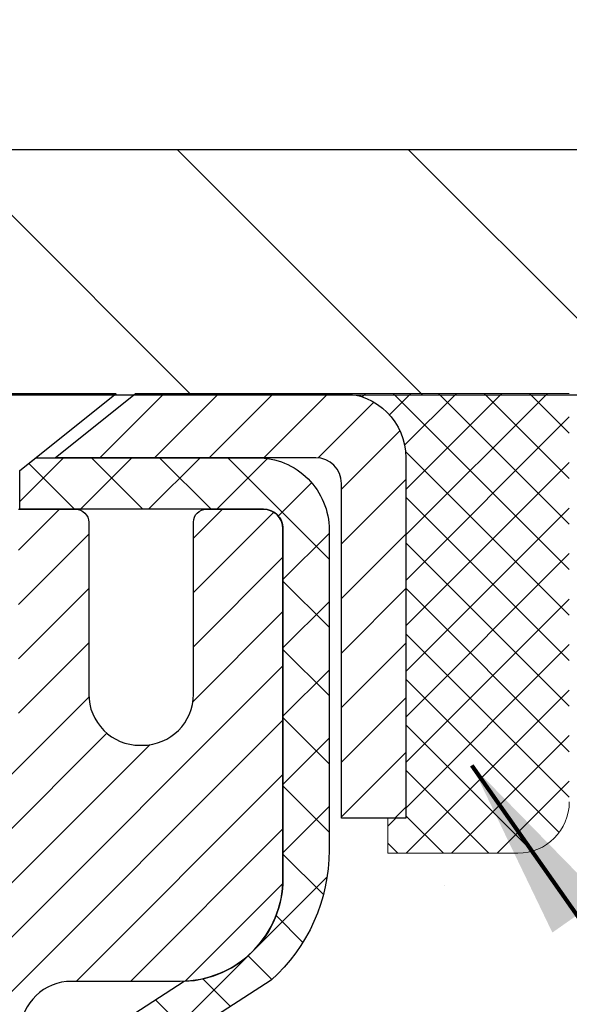
# Model space of a CAD drawing. Extents: x -308 to 3254, y -284 to 1977.
# Drawn here: x 20 to 21, y 19 to 21 of the extents above; entities that cross this region are included whole.
import ezdxf

# ---------------------------------------------------------------- set-up
doc = ezdxf.new("R2010")
doc.units = 0
doc.header["$LTSCALE"] = 5
doc.header["$MEASUREMENT"] = 0
doc.layers.get('0').update_dxf_attribs({"color": 200, "linetype": 'CONTINUOUS'})
doc.layers.get('DEFPOINTS').update_dxf_attribs({"linetype": 'CONTINUOUS'})
for name, color, linetype, lineweight in [('CAPPING STRIP - H', 251, 'CONTINUOUS', 15), ('CAPPING STRIP - L', 7, 'CONTINUOUS', 25), ('CONCRETE - H', 130, 'CONTINUOUS', 9), ('CONCRETE - L', 132, 'CONTINUOUS', 13), ('COVER PLATE - H', 251, 'CONTINUOUS', 13), ('COVER PLATE - L', 7, 'CONTINUOUS', 25), ('DIMS', 50, 'CONTINUOUS', 25), ('MIG RETAINER - H', 251, 'CONTINUOUS', 20), ('MIG RETAINER - L', 7, 'CONTINUOUS', 30), ('PVC SIDESHEET - H', 170, 'CONTINUOUS', 20), ('PVC SIDESHEET - L', 150, 'CONTINUOUS', 25), ('SCREW - L', 1, 'CONTINUOUS', 25), ('SEALANT - H', 50, 'CONTINUOUS', 15), ('SEALANT - L', 52, 'CONTINUOUS', 20), ('TEXT - 4', 241, 'CONTINUOUS', 25)]:
    doc.layers.add(name, color=color, linetype=linetype, lineweight=lineweight)
doc.styles.add('ROMANS', font='romans', dxfattribs={"width": 0.9})
doc.dimstyles.get("Standard").update_dxf_attribs({"dimtxt": 0.18, "dimasz": 0.18, "dimexe": 0.18, "dimexo": 0.0625, "dimgap": 0.09, "dimtad": 0, "dimtih": 1, "dimtoh": 1, "dimdec": 4, "dimzin": 0, "dimdsep": 46, "dimtxsty": 'Standard', "dimcen": 0.09, "dimadec": 0, "dimazin": 0, "dimtfac": 1, "dimtdec": 4, "dimtofl": 0, "dimtmove": 0, "dimatfit": 3, "dimfxl": 1, "dimtolj": 1, "dimtzin": 0, "dimarcsym": 0})

# ---------------------------------------------------------------- blocks, each defined once
blk = doc.blocks.new('*X4')
at = {"color": 0}
for p, q in [((1237.986130794628, 929.2961535421395), (1237.97385116075, 929.3084331760182)), ((1238.536813030436, 929.1775962613214), (1238.667649945133, 929.3084331760183)), ((1239.602059879881, 928.4750761578006), (1240.435416898099, 929.3084331760183)), ((1246.588648714498, 922.4614025752369), (1239.741618113716, 929.3084331760182)), ((1240.190661302946, 927.2959106278986), (1242.203183851066, 929.3084331760184)), ((1240.238648714498, 923.8083641335176), (1245.738717756998, 929.3084331760184)), ((1240.238648714498, 925.5761310864839), (1243.970950804032, 929.3084331760184)), ((1246.588648714498, 924.2291695282032), (1241.509385066682, 929.3084331760182)), ((1246.588648714498, 925.9969364811695), (1243.277152019649, 929.3084331760182)), ((1246.588648714498, 927.7647034341359), (1245.044918972615, 929.3084331760182)), ((1240.238648714498, 922.0405971805513), (1246.588648714498, 928.3905971805514)), ((1246.588648714498, 920.6936356222706), (1240.226369080619, 927.0559152561492)), ((1240.238648714498, 920.2728302275848), (1246.588648714498, 926.622830227585)), ((1246.588648714497, 918.9258686693039), (1240.238648714498, 925.2758686693037)), ((1240.238648714498, 918.5050632746186), (1246.588648714498, 924.8550632746186)), ((1246.588648714497, 917.1581017163379), (1240.238648714498, 923.5081017163377)), ((1240.238648714498, 916.7372963216523), (1246.588648714498, 923.0872963216523)), ((1246.588648714497, 915.3903347633716), (1240.238648714498, 921.7403347633713)), ((1240.238648714498, 914.9695293686858), (1246.588648714498, 921.3195293686858)), ((1246.588648714497, 913.6225678104047), (1240.238648714498, 919.9725678104049)), ((1240.238648714498, 913.2017624157195), (1246.588648714498, 919.5517624157194)), ((1246.193007264837, 912.2504423070994), (1240.238648714498, 918.2048008574385)), ((1240.249262063965, 911.4446088122202), (1246.588648714498, 917.783995462753)), ((1245.15052543455, 911.5251571844204), (1240.238648714498, 916.4370339044722)), ((1242.017029016931, 911.4446088122202), (1246.588648714498, 916.0162285097866)), ((1243.463306853783, 911.4446088122203), (1240.238648714498, 914.6692669515057)), ((1243.784795969898, 911.4446088122203), (1246.588648714498, 914.2484615568203)), ((1239.538648714498, 912.5017624157197), (1239.845319474796, 912.8084331760185)), ((1241.695539900817, 911.4446088122203), (1240.238648714498, 912.9014999985397)), ((1239.92777294785, 911.4446088122202), (1239.538648714498, 911.833733045573))]:
    blk.add_line(p, q, dxfattribs=at)
blk = doc.blocks.new('*D9')
at = {"layer": 'DEFPOINTS', "color": 0, "transparency": 16777216}
for p in [(19.31067507986143, 19.73720851509799), (26.81067507986006, 19.43709900402015), (26.81067507986006, 18.42050686269793)]:
    blk.add_point(p, dxfattribs=at)
at = {"layer": 'DIMS', "color": 0, "lineweight": -2, "transparency": 16777216}
for p, q in [((19.31067507986143, 19.45720851509799), (19.31067507986143, 18.14050686269793)), ((26.81067507986006, 19.15709900402015), (26.81067507986006, 18.14050686269793)), ((19.59067507986143, 18.42050686269793), (22.19903687153209, 18.42050686269793)), ((26.53067507986006, 18.42050686269793), (24.95237020486542, 18.42050686269793))]:
    blk.add_line(p, q, dxfattribs=at)
at = {"layer": 'DIMS', "color": 0, "transparency": 16777216}
for points in [[(19.59067507986143, 18.4671735293646), (19.59067507986143, 18.37384019603127), (19.31067507986143, 18.42050686269793)], [(26.53067507986006, 18.4671735293646), (26.53067507986006, 18.37384019603127), (26.81067507986006, 18.42050686269793)]]:
    blk.add_solid(points, dxfattribs=at)
at = {"layer": 'DIMS', "color": 0, "transparency": 16777216, "insert": (23.57570353819875, 18.42050686269793), "char_height": 0.28, "attachment_point": 5}
blk.add_mtext('\\A1;7 1/2 IN\\P [190.5mm]', dxfattribs=at)
blk = doc.blocks.new('*D17')
at = {"layer": 'DEFPOINTS', "color": 0, "transparency": 16777216}
for p in [(23.8110101161908, 23.33246144053351), (13.31101011619046, 22.93510618083926), (23.8110101161908, 19.99760618083903)]:
    blk.add_point(p, dxfattribs=at)
at = {"layer": 'DIMS', "color": 0, "lineweight": -2, "transparency": 16777216}
for p, q in [((13.31101011619046, 23.21510618083926), (13.31101011619046, 23.61246144053351)), ((23.8110101161908, 20.27760618083903), (23.8110101161908, 23.61246144053351)), ((13.59101011619046, 23.33246144053351), (15.0372038154893, 23.33246144053351)), ((23.5310101161908, 23.33246144053351), (17.93053714882263, 23.33246144053351))]:
    blk.add_line(p, q, dxfattribs=at)
at = {"layer": 'DIMS', "color": 0, "transparency": 16777216}
for points in [[(13.59101011619046, 23.37912810720017), (13.59101011619046, 23.28579477386684), (13.31101011619046, 23.33246144053351)], [(23.5310101161908, 23.37912810720017), (23.5310101161908, 23.28579477386684), (23.8110101161908, 23.33246144053351)]]:
    blk.add_solid(points, dxfattribs=at)
at = {"layer": 'DIMS', "color": 0, "transparency": 16777216, "insert": (16.48387048215596, 23.33246144053351), "char_height": 0.28, "attachment_point": 5}
blk.add_mtext('\\A1;10 1/2 IN\\P [266.7mm]', dxfattribs=at)

msp = doc.modelspace()

# ---------------------------------------------------------------- hatches: boundary and pattern name
at = {"layer": 'CAPPING STRIP - H'}
h = msp.add_hatch(dxfattribs=at)
h.set_pattern_fill('ANSI31', color=256, scale=0.47244, angle=90, style=0)
h.set_pattern_definition([(45.00000000000001, (-976.9396773946446, 436.9727428158922), (0.04175819096297156, -0.04175819096297156), [])])
edge = h.paths.add_edge_path()
edge.add_line((19.12216204882282, 19.80088928211168), (19.10455528478201, 19.89772648433731))
edge.add_line((19.10455528478212, 19.89772648433731), (19.30886532460318, 19.93487376430548))
edge.add_arc((19.33351479426335, 19.79930168119412), 0.1377947244043846, 90.00000000099271, 100.30484647022479, ccw=False)
edge.add_line((19.33351479426085, 19.93709640559857), (19.56836213517238, 19.93709640559857))
edge.add_line((19.56836213517238, 19.93709640559857), (19.69139313911012, 19.83867160244833))
edge.add_line((19.69139313911012, 19.83867160244833), (19.33351479426085, 19.83867160244833))
edge.add_arc((19.33351479426381, 19.79930168118105), 0.03936992126728001, 90.00000000430171, 100.3048464714298)
edge.add_line((19.32647208864421, 19.8380365620786), (19.12216204882282, 19.80088928211168))
edge = h.paths.add_edge_path()
edge.add_arc((20.35576056037246, 19.79930168118821), 0.03936992126011774, 359.9999999998346, 449.9999999998345)
edge.add_line((20.35576056037246, 19.83867160244833), (19.95714010761469, 19.83867160244833))
edge.add_line((19.95714010761469, 19.83867160244833), (20.08017111155243, 19.93709640559857))
edge.add_line((20.08017111155243, 19.93709640559857), (20.39513048163201, 19.93709640559857))
edge.add_arc((20.39513048163201, 19.83867160244844), 0.09842480315012381, -6.622258297284134e-11, 89.99999999993378, ccw=False)
edge.add_line((20.49355528478202, 19.83867160244833), (20.49355528478202, 19.28749270480793))
edge.add_line((20.49355528478202, 19.28749270480793), (20.39513048163201, 19.28749270480793))
edge.add_line((20.39513048163201, 19.28749270480793), (20.39513048163246, 19.79930168118821))
at = {"layer": 'CONCRETE - H'}
h = msp.add_hatch(dxfattribs=at)
h.set_pattern_fill('AR-CONC', color=256, scale=0.19)
h.set_pattern_definition([(49.99999999999999, (0, 0), (1.362794346941432, -0.1192290564669307), [0.1425, -1.5675]), (355, (0, 0), (-0.2636275338647, 1.429165054030022), [0.114, -1.254]), (100.45144446, (0.1135661939, -0.0099357536), (1.099166808781513, 1.309935982840396), [0.1211063648, -1.3321700128]), (46.18420000000002, (0, 0.38), (2.027758528275987, -0.3144866335068454), [0.21375, -2.351249999999999]), (96.63563549, (0.1689798155, 0.3537927167), (1.775857696781034, 1.850825341471646), [0.1816596498, -1.998256144]), (351.1841639899999, (0, 0.38), (1.775857695604069, 1.850825340512981), [0.171, -1.8810000019]), (21, (0.19, 0.285), (1.134123399025077, -0.7649758922641438), [0.1425, -1.5675]), (326.0000000000001, (0.19, 0.285), (0.4622991306510053, 1.377785085589021), [0.114, -1.254]), (71.45144474, (0.2845102826, 0.2212520094), (1.596422515786945, 0.6128091903320723), [0.121106361, -1.3321700128]), (37.50000000000001, (0, 0), (0.02310372510285227, 0.6324983222794919), [0, -1.2388, 0, -1.273, 0, -1.25875]), (7.499999999999999, (0, 0), (0.4998321211400824, 0.7493822525764845), [0, -0.7258, 0, -1.2103, 0, -0.47975]), (327.5, (-0.4237, 0), (1.014262628727577, -0.04285425629532154), [0, -0.475, 0, -1.482, 0, -1.9665]), (317.5, (-0.6137, 0), (1.108053721750534, 0.1901994664314037), [0, -0.6175, 0, -0.9842, 0, -1.3965])])
edge = h.paths.add_edge_path()
edge.add_spline(control_points=[(29.89903929696169, 19.93716468908949), (31.20102387448819, 18.42997066561934), (29.49551018495492, 15.63695802126452), (28.6901935691042, 12.61698033096426), (27.66946248208141, 10.56354165669558), (26.9496690138518, 9.907214175748065), (26.42188917550314, 9.832692102355821)], knot_values=[0, 0, 0, 0, 4.623002030611907, 8.011657931878545, 9.924714992537432, 11.16194146328649, 11.16194146328649, 11.16194146328649, 11.16194146328649], degree=3, periodic=0)
edge.add_line((26.42188917550413, 9.83269210235298), (25.92888983207339, 9.832758779277555))
edge.add_line((25.92888983207339, 9.832758779277555), (25.92888983206385, 9.958742787790442))
edge.add_line((25.92888983206385, 9.958742787790442), (25.92888983206385, 10.02960878779047))
edge.add_line((25.92888983206385, 10.02960878779047), (25.25920613206407, 10.02960878779035))
edge.add_arc((25.25920613206455, 10.06897878779122), 0.0393700000008721, 240.0000000000473, 269.99999999929685, ccw=False)
edge.add_line((25.23952113206414, 10.03488336764346), (25.10376022444638, 10.11326496420199))
edge.add_arc((25.04864222444662, 10.01779778779106), 0.1102359999993085, 59.99999999993947, 90.00000000016801)
edge.add_line((25.0486422244463, 10.12803378779037), (24.14068428341778, 10.12803378779049))
edge.add_arc((24.14068428341711, 10.16740378778988), 0.03936999999939239, 240.00000000013, 270.00000000098237, ccw=False)
edge.add_line((24.12099928341749, 10.13330836764337), (23.44091209725883, 10.52595637046099))
edge.add_arc((23.38091215653142, 10.42203328778609), 0.1199999999997825, 60.00003267862323, 90.0000000001866)
edge.add_line((23.38091215653102, 10.54203328778587), (23.16947077397143, 10.5420332877861))
edge.add_arc((23.1694707739711, 10.58140328778584), 0.03936999999974056, 225.0000000001664, 270.00000000047567, ccw=False)
edge.add_line((23.14163197999605, 10.55356449381063), (23.02516545586374, 10.67003101794327))
edge.add_arc((22.77546348155674, 10.42032904363632), 0.3531319186162629, 44.9999999999941, 76.09799910894753)
edge.add_arc((22.48617888847338, 9.251559270195996), 1.557170273114642, 76.09799910893534, 103.9020008910647)
edge.add_arc((22.19689429539002, 10.42032904363554), 0.3531319186170307, 103.902000891024, 134.9999999999499)
edge.add_line((21.94719232108272, 10.67003101794327), (21.83072579695036, 10.55356449381085))
edge.add_arc((21.80288700297504, 10.58140328778595), 0.03936999999984744, 269.9999999997518, 315.00000000023397, ccw=False)
edge.add_line((21.80288700297487, 10.5420332877861), (20.09198190049085, 10.5420332877861))
edge.add_arc((20.09198190049084, 10.58140328778607), 0.03936999999997681, 180.0000000000207, 270.0000000000207, ccw=False)
edge.add_line((20.05261190049086, 10.58140328778606), (20.0526119004906, 17.29087701999353))
edge.add_arc((20.09198190049086, 17.29087701999343), 0.03937000000025392, 107.3023772367969, 179.9999999998501, ccw=False)
edge.add_line((20.0802726921207, 17.32846546688026), (20.09754563321403, 17.33499146367532))
edge.add_line((20.09754563321403, 17.33499146367532), (20.11472222938809, 17.34170584374371))
edge.add_line((20.11472222938809, 17.34170584374371), (20.13170613572501, 17.34879699035898))
edge.add_line((20.13170613572501, 17.34879699035898), (20.14840100730416, 17.35645328679513))
edge.add_line((20.14840100730416, 17.35645328679513), (20.1647104992081, 17.36486311632527))
edge.add_line((20.1647104992081, 17.36486311632527), (20.18054941353293, 17.37417868804616))
edge.add_line((20.18054941353293, 17.37417868804616), (20.19588994284285, 17.38436596812582))
edge.add_line((20.19588994284285, 17.38436596812582), (20.21072269700889, 17.39533115508604))
edge.add_line((20.21072269700889, 17.39533115508604), (20.22503829442994, 17.40698041977132))
edge.add_line((20.22503829442994, 17.40698041977132), (20.23882735002471, 17.41921998425207))
edge.add_line((20.23882735002471, 17.41921998425207), (20.25207862920851, 17.43198328584933))
edge.add_line((20.25207862920851, 17.43198328584933), (20.26477601076121, 17.44527566873509))
edge.add_line((20.26477601076121, 17.44527566873509), (20.27690613835475, 17.4591037448192))
edge.add_line((20.27690613835475, 17.4591037448192), (20.28846892894452, 17.4734351140041))
edge.add_line((20.28846892894452, 17.4734351140041), (20.2994673900258, 17.48822829266939))
edge.add_line((20.2994673900258, 17.48822829266939), (20.30990452909518, 17.5034417971942))
edge.add_line((20.30990452909518, 17.5034417971942), (20.31978335364838, 17.51903414395767))
edge.add_line((20.31978335364838, 17.51903414395767), (20.3291068711811, 17.53496384933894))
edge.add_line((20.3291068711811, 17.53496384933894), (20.3378781528223, 17.55118947159301))
edge.add_line((20.3378781528223, 17.55118947159301), (20.34610539737795, 17.56767294335233))
edge.add_line((20.34610539737795, 17.56767294335233), (20.35380561308656, 17.58438199449003))
edge.add_line((20.35380561308656, 17.58438199449003), (20.36099667647076, 17.60128492627129))
edge.add_line((20.36099667647076, 17.60128492627129), (20.36769694069207, 17.61835152546379))
edge.add_line((20.36769694069207, 17.61835152546379), (20.37392931645272, 17.63556578300106))
edge.add_line((20.37392931645272, 17.63556578300106), (20.37971924655866, 17.65291958143709))
edge.add_line((20.37971924655866, 17.65291958143709), (20.38509220095884, 17.6704048879221))
edge.add_line((20.38509220095884, 17.6704048879221), (20.39007364960125, 17.68801366960562))
edge.add_line((20.39007364960125, 17.68801366960562), (20.39468906243528, 17.70573789363809))
edge.add_line((20.39468906243528, 17.70573789363809), (20.39896390940893, 17.72356952716947))
edge.add_line((20.39896390940893, 17.72356952716947), (20.40292366047206, 17.74150053734999))
edge.add_line((20.40292366047206, 17.74150053734999), (20.4065937855722, 17.75952289132962))
edge.add_line((20.4065937855722, 17.75952289132962), (20.4099997546592, 17.77762855625858))
edge.add_line((20.4099997546592, 17.77762855625858), (20.41316703768152, 17.79580949928706))
edge.add_line((20.41316703768152, 17.79580949928706), (20.41612110458718, 17.8140576875646))
edge.add_line((20.41612110458718, 17.8140576875646), (20.41888742532601, 17.83236508824208))
edge.add_line((20.41888742532601, 17.83236508824208), (20.42149146984602, 17.85072366846904))
edge.add_line((20.42149146984602, 17.85072366846904), (20.4235757671473, 17.8662692566447))
edge.add_line((20.4235757671473, 17.8662692566447), (20.42359350721617, 17.86626740271387))
edge.add_line((20.42359350721617, 17.86626740271387), (20.42631461002529, 17.88756223617222))
edge.add_line((20.42631461002529, 17.88756223617222), (20.42858464558239, 17.90602615794862))
edge.add_line((20.42858464558239, 17.90602615794862), (20.43079428471546, 17.92450912787555))
edge.add_line((20.43079428471546, 17.92450912787555), (20.43296215187462, 17.94294489825197))
edge.add_arc((20.3743146864812, 17.9498707792653), 0.05905499999901236, 353.2649378252268, 366.6781923676419)
edge.add_line((20.43296899737388, 17.95673844543282), (20.43079428471546, 17.97523243065891))
edge.add_line((20.43079428471546, 17.97523243065891), (20.42858464558239, 17.99371540058539))
edge.add_line((20.42858464558239, 17.99371540058539), (20.42631461002529, 18.01217932236179))
edge.add_line((20.42631461002529, 18.01217932236179), (20.42395870809614, 18.03061616313855))
edge.add_line((20.42395870809614, 18.03061616313855), (20.42149146984602, 18.04901789006519))
edge.add_line((20.42149146984602, 18.04901789006519), (20.41888742532601, 18.06737647029215))
edge.add_line((20.41888742532601, 18.06737647029215), (20.41612110458718, 18.0856838709694))
edge.add_line((20.41612110458718, 18.0856838709694), (20.41316703768152, 18.10393205924717))
edge.add_line((20.41316703768152, 18.10393205924717), (20.4099997546592, 18.12211300227565))
edge.add_line((20.4099997546592, 18.12211300227565), (20.4065937855722, 18.14021866720438))
edge.add_line((20.4065937855722, 18.14021866720438), (20.40292366047206, 18.15824102118424))
edge.add_line((20.40292366047206, 18.15824102118424), (20.39896390940893, 18.17617203136453))
edge.add_line((20.39896390940893, 18.17617203136453), (20.39468906243528, 18.19400366489614))
edge.add_line((20.39468906243528, 18.19400366489614), (20.39007364960125, 18.21172788892861))
edge.add_line((20.39007364960125, 18.21172788892861), (20.38509220095884, 18.22933667061213))
edge.add_line((20.38509220095884, 18.22933667061213), (20.37971924655866, 18.24682197709691))
edge.add_line((20.37971924655866, 18.24682197709691), (20.37392931645272, 18.26417577553295))
edge.add_line((20.37392931645272, 18.26417577553295), (20.36769694069207, 18.28139003307044))
edge.add_line((20.36769694069207, 18.28139003307044), (20.36099667647076, 18.29845663226271))
edge.add_line((20.36099667647076, 18.29845663226271), (20.35380561308656, 18.3153595640442))
edge.add_line((20.35380561308656, 18.3153595640442), (20.34610539737795, 18.33206861518167))
edge.add_line((20.34610539737795, 18.33206861518167), (20.3378781528223, 18.34855208694123))
edge.add_line((20.3378781528223, 18.34855208694123), (20.3291068711811, 18.36477770919529))
edge.add_line((20.3291068711811, 18.36477770919529), (20.31978335364838, 18.38070741457656))
edge.add_line((20.31978335364838, 18.38070741457656), (20.30990452909518, 18.39629976134003))
edge.add_line((20.30990452909518, 18.39629976134003), (20.2994673900258, 18.41151326586461))
edge.add_line((20.2994673900258, 18.41151326586461), (20.28846892894407, 18.42630644453013))
edge.add_line((20.28846892894407, 18.42630644453013), (20.27690613835475, 18.44063781371503))
edge.add_line((20.27690613835475, 18.44063781371503), (20.26477601076121, 18.45446588979914))
edge.add_line((20.26477601076121, 18.45446588979914), (20.25207862920806, 18.46775827268468))
edge.add_line((20.25207862920806, 18.46775827268468), (20.23882735002471, 18.48052157428194))
edge.add_line((20.23882735002471, 18.48052157428194), (20.22503829442994, 18.49276113876292))
edge.add_line((20.22503829442994, 18.49276113876292), (20.21072269700889, 18.50441040344796))
edge.add_line((20.21072269700889, 18.50441040344796), (20.19588994284285, 18.51537559040818))
edge.add_line((20.19588994284285, 18.51537559040818), (20.18054941353293, 18.52556287048785))
edge.add_line((20.18054941353293, 18.52556287048785), (20.16489726496783, 18.53476859693816))
edge.add_line((20.16489726496783, 18.53476859693816), (20.16490347774206, 18.53477893472061))
edge.add_line((20.16490347774206, 18.53477893472061), (20.1647104992081, 18.53487844220874))
edge.add_line((20.1647104992081, 18.53487844220874), (20.16489726496783, 18.53476859693816))
edge.add_line((20.16489726496783, 18.53476859693816), (20.14840100730416, 18.54328827173865))
edge.add_line((20.14840100730416, 18.54328827173865), (20.13170613572456, 18.5509445681748))
edge.add_line((20.13170613572456, 18.5509445681748), (20.11472222938809, 18.55803571479029))
edge.add_line((20.11472222938809, 18.55803571479029), (20.09754563321403, 18.56475009485868))
edge.add_line((20.09754563321403, 18.56475009485868), (20.0802726921205, 18.5712760916534))
edge.add_arc((20.09198190049068, 18.60886453854025), 0.03937000000027277, 180.0000000003361, 252.6976227631846, ccw=False)
edge.add_line((20.0526119004904, 18.60886453854002), (20.05261190049086, 18.72275397628047))
edge.add_line((20.05261190049086, 18.72275397628047), (20.05261190049086, 18.79809958739904))
edge.add_line((20.05261190049086, 18.79809958739904), (19.98174590049084, 18.79809958739904))
edge.add_line((19.98174590049084, 18.79809958739904), (19.95445100409711, 18.79809958739904))
edge.add_arc((19.99355690049026, 18.80265214351979), 0.03936999999929257, 122.90315213899399, 186.6402612619716, ccw=False)
edge.add_line((19.97217030385499, 18.83570680104796), (20.2873882443109, 19.03965503252104))
edge.add_arc((20.10969840048964, 19.23834738594881), 0.2665564328765899, 311.8061494064909, 360.0000000001435)
edge.add_line((20.37625483336623, 19.23834738594948), (20.37625483336623, 19.28756098829896))
edge.add_line((20.37625483336623, 19.28756098829896), (20.39513279024331, 19.28756098829896))
edge.add_line((20.39513279024331, 19.28756098829896), (20.4659985382751, 19.28756098829896))
edge.add_line((20.4659985382751, 19.28756098829896), (20.4659985382751, 19.23386711570853))
edge.add_line((20.4659985382751, 19.23386711570853), (20.66481743591299, 19.23386711570853))
edge.add_arc((20.66481743591301, 19.31260727318885), 0.07874015748031127, 269.9999999999896, 359.9999999999897)
edge.add_line((20.74355759339332, 19.31260727318883), (20.74355528478199, 19.43709900402015))
edge.add_line((20.74355528478199, 19.43709900402015), (26.81067507986005, 19.43706616148577))
edge.add_line((26.81067507986005, 19.43706616148577), (26.81067507986008, 19.93713184655499))
edge.add_line((26.81067507986008, 19.93713184655499), (29.89903929696169, 19.93716468908971))
h.paths.add_polyline_path([(22.52570353819875, 17.9771735293646), (24.74237020486542, 17.9771735293646), (24.74237020486542, 18.86384019603127), (22.52570353819875, 18.86384019603127)], flags=24)
h.paths.add_polyline_path([(22.49899450621444, 15.79816244671579), (27.54699450621444, 15.79816244671579), (27.54699450621444, 17.15149578004912), (22.49899450621444, 17.15149578004912)], flags=24)
h.paths.add_polyline_path([(23.13853763586888, 11.90385626310291), (29.33853763586888, 11.90385626310291), (29.33853763586888, 13.25718959643624), (23.13853763586888, 13.25718959643624)], flags=24)
at = {"layer": 'COVER PLATE - H'}
h = msp.add_hatch(dxfattribs=at)
h.set_pattern_fill('ANSI31', color=256, scale=2, angle=90)
h.set_pattern_definition([(135, (-88.24615041229356, 0.006299727372564234), (-0.1767766952966369, -0.1767766952966368), [])])
h.paths.add_polyline_path([(22.39318966128826, 20.31010618083869), (17.9985101161908, 20.31010618083869), (17.99851011619083, 19.93510618083975), (23.8110101161908, 19.93510618084107), (23.8110101161908, 20.06010618083903)])
at = {"layer": 'MIG RETAINER - H'}
h = msp.add_hatch(dxfattribs=at)
h.set_pattern_fill('ANSI31', color=256, scale=0.47, style=0)
h.set_pattern_definition([(45, (-929.5921104624117, -418.3244266263357), (-0.04154252339470966, 0.04154252339470967), [])])
h.paths.add_polyline_path([(19.31067507989167, 17.02793160234441), (19.3106750798903, 17.72419850947878), (19.38497141417236, 17.78878332753899), (19.54867507989036, 17.78878332753899), (19.54867507989081, 17.02793160234441)])
edge = h.paths.add_edge_path()
edge.add_arc((20.09067507988868, 19.47693160234664), 0.07800000000003138, 270.000000000501, 360.0000000000418)
edge.add_line((20.16867507988866, 19.47693160234675), (20.16867507988832, 19.73993160234383))
edge.add_arc((20.18867507988864, 19.73993160234406), 0.02000000000020918, 90.00000000195422, 180.0000000006514, ccw=False)
edge.add_line((20.18867507988796, 19.75993160234415), (20.27567507988783, 19.75993160234597))
edge.add_arc((20.2756750798884, 19.729931602346), 0.03000000000002956, 2.1719870346714742e-10, 90.0000000013028, ccw=False)
edge.add_line((20.30567507988837, 19.72993160234611), (20.30567507988906, 19.1949316023391))
edge.add_arc((20.14867507988913, 19.19493160233887), 0.1569999999999254, -90.00000000033191, 6.230038707144558e-11, ccw=False)
edge.add_line((20.14867507988822, 19.03793160233894), (19.98241476493092, 19.03793160233985))
edge.add_arc((19.98241476494161, 18.95919191730829), 0.07873968503150763, 90.00000000777618, 177.4144840053407)
edge.add_arc((19.78887230587532, 18.9679316023439), 0.1149999999996634, 275.2124696742857, 357.41448399777784, ccw=False)
edge.add_arc((19.79750299120076, 18.8733244605904), 0.02000000000000517, 160.3257550186187, 275.2124696744299, ccw=False)
edge.add_arc((19.66745602476942, 18.91982207477869), 0.1181095275611714, 340.3257550185371, 642.6342225154141)
edge.add_arc((19.69766418492975, 18.78505669100772), 0.02000000000015042, -10.621520468789072, 102.63422251443592, ccw=False)
edge.add_arc((19.63967507988957, 18.79593160234546), 0.07899999999997757, 270.0000000008245, 349.3784795304081, ccw=False)
edge.add_line((19.63967507989071, 18.7169316023454), (19.5656750798895, 18.71693160234426))
edge.add_arc((19.56567507988973, 18.69993160234432), 0.01699999999999591, 90.00000000076633, 180)
edge.add_line((19.54867507988968, 18.69993160234432), (19.54867507989024, 18.1013798771497))
edge.add_line((19.54867507989036, 18.1013798771497), (19.38497141417247, 18.1013798771497))
edge.add_line((19.38497141417236, 18.1013798771497), (19.3106750798903, 18.16596469520991))
edge.add_line((19.3106750798903, 18.16596469521002), (19.31067507988837, 19.72993160234338))
edge.add_arc((19.34067507988823, 19.7299316023435), 0.02999999999985903, 90.00000000043423, 180.0000000002171, ccw=False)
edge.add_line((19.340675079888, 19.75993160234336), (19.40567507988817, 19.75993160234393))
edge.add_arc((19.40567507988851, 19.73993160234406), 0.01999999999998181, 0, 90.00000000065143, ccw=False)
edge.add_line((19.42567507988849, 19.73993160234406), (19.42567507988883, 19.47693160234266))
edge.add_arc((19.50367507988869, 19.47693160234266), 0.07799999999997453, 180.0000000000835, 270.0000000004176)
edge.add_line((19.50367507988938, 19.39893160234269), (19.5076750798894, 19.39893160234269))
edge.add_arc((19.50767507988883, 19.47693160234255), 0.07799999999986085, 270.000000000334, 360.0000000001671)
edge.add_line((19.5856750798888, 19.47693160234277), (19.58567507988846, 19.73993160234349))
edge.add_arc((19.60567507988833, 19.73993160234349), 0.01999999999998181, 90.00000000032571, 180, ccw=False)
edge.add_line((19.60567507988833, 19.75993160234347), (19.74712172794466, 19.75993160234438))
edge.add_line((19.74712172794455, 19.75993160234438), (19.74712172794455, 19.42903639612709))
edge.add_line((19.74712172794455, 19.4290363961272), (19.76640729034227, 19.40970578922528))
edge.add_line((19.76640729034227, 19.40970578922528), (19.76640729034227, 19.33256353964006))
edge.add_line((19.76640729034227, 19.33256353964006), (19.8242639775309, 19.29399241484711))
edge.add_line((19.8242639775309, 19.29399241484711), (19.88212066471954, 19.33256353964006))
edge.add_line((19.88212066471954, 19.33256353964006), (19.88212066471954, 19.40970578922528))
edge.add_line((19.88212066471954, 19.40970578922528), (19.90140622711635, 19.42899135162131))
edge.add_line((19.90140622711635, 19.42899135162131), (19.90140622711635, 19.75993160234438))
edge.add_line((19.90140622711635, 19.75993160234438), (19.98867507988837, 19.75993160234461))
edge.add_arc((19.98867507988837, 19.73993160234463), 0.01999999999998181, 0, 90, ccw=False)
edge.add_line((20.00867507988835, 19.73993160234463), (20.00867507988869, 19.47693160234653))
edge.add_arc((20.08667507988878, 19.47693160234675), 0.07800000000008822, 180.000000000167, 270.000000000334)
edge.add_line((20.08667507988923, 19.39893160234666), (20.09067507988925, 19.39893160234666))
at = {"layer": 'PVC SIDESHEET - H'}
h = msp.add_hatch(dxfattribs=at)
h.set_pattern_fill('ANSI37', color=256, scale=0.59055, style=0)
h.set_pattern_definition([(45, (-164.4755038550937, 52.8488309640023), (-0.05219773870371446, 0.05219773870371446), []), (135, (-164.4755038550937, 52.8488309640023), (-0.05219773870371446, -0.05219773870371446), [])])
edge = h.paths.add_edge_path()
edge.add_line((19.88331859187986, 18.72871206371084), (19.88331859187963, 18.80258386002808))
edge.add_arc((19.99355459187947, 18.80258386002831), 0.1102359999998441, 122.90315213926851, 180.0000000001182, ccw=False)
edge.add_line((19.93367212129931, 18.89513690110843), (20.15454198355508, 19.03804126031977))
edge.add_arc((20.14867507986946, 19.19493160240992), 0.1570000000000667, 272.1415739096479, 360.0000000000415)
edge.add_line((20.3056750798695, 19.19493160241004), (20.3056750798695, 19.21978156840507))
edge.add_line((20.3056750798695, 19.21978156840507), (20.30567507988832, 19.729931602346))
edge.add_arc((20.27567507988783, 19.72993160234554), 0.03000000000049852, 8.685034650038722e-10, 89.99999999856155)
edge.add_line((20.27567507988857, 19.75993160234609), (19.90300359211312, 19.75993160245693))
edge.add_line((19.90300359211312, 19.75993160245693), (19.90300359211312, 19.81898671800317))
edge.add_line((19.90300359211312, 19.81898671800317), (19.92760969767085, 19.83867160244912))
edge.add_line((19.92760969767085, 19.83867160244912), (20.26601652475335, 19.83867160245015))
edge.add_arc((20.2660165247537, 19.72843560245028), 0.1102359999998725, 1.1817746781161986e-10, 90.00000000016979, ccw=False)
edge.add_line((20.37625252475357, 19.7284356024505), (20.37625252475493, 19.23827910245834))
edge.add_arc((20.10969609187831, 19.23827910245743), 0.2665564328766266, -48.19385059346678, 1.9548451746231876e-10, ccw=False)
edge.add_line((20.28738593569972, 19.03958674902978), (19.97216799524392, 18.8356385175567))
edge.add_arc((19.99355459187973, 18.80258386002797), 0.03937000000005344, 122.903152139197, 180)
edge.add_line((19.95418459187965, 18.80258386002797), (19.95418459187988, 18.72871206371084))
edge.add_line((19.95418459187988, 18.72871206371084), (19.95418459187965, 18.5462539627525))
edge.add_arc((20.01323959188045, 18.5462539627525), 0.05905500000081076, 180, 253.184265692559)
edge.add_line((19.99615529450637, 18.48972414930572), (20.01991556640485, 18.48265253766473))
edge.add_line((20.01991556640485, 18.48265253766473), (20.04297316637656, 18.47539237331702))
edge.add_line((20.04297316637656, 18.47539237331702), (20.0656489465656, 18.46757256355906))
edge.add_line((20.0656489465656, 18.46757256355906), (20.08778661423105, 18.4589640251447))
edge.add_line((20.08778661423105, 18.4589640251447), (20.10922987663173, 18.44933767482789))
edge.add_line((20.10922987663173, 18.44933767482789), (20.12982244102648, 18.43846442936248))
edge.add_line((20.12982244102648, 18.43846442936248), (20.14940801467458, 18.42611520550255))
edge.add_line((20.14940801467458, 18.42611520550255), (20.16783033623244, 18.41206100796032))
edge.add_line((20.16783033623244, 18.41206100796032), (20.18497541803242, 18.3961912677747))
edge.add_line((20.18497541803242, 18.3961912677747), (20.20085507744545, 18.37874784875439))
edge.add_line((20.20085507744545, 18.37874784875439), (20.21550442882028, 18.36003787933143))
edge.add_line((20.21550442882028, 18.36003787933143), (20.22895858650588, 18.34036848793798))
edge.add_line((20.22895858650588, 18.34036848793798), (20.24125298406727, 18.32004472775404))
edge.add_line((20.24125298406727, 18.32004472775404), (20.25243866450785, 18.2992701737945))
edge.add_line((20.25243866450785, 18.2992701737945), (20.26258902198663, 18.27810309447133))
edge.add_line((20.26258902198663, 18.27810309447133), (20.27177848084023, 18.25658856265008))
edge.add_line((20.27177848084023, 18.25658856265008), (20.28007638856263, 18.23475698825982))
edge.add_line((20.28007638856263, 18.23475698825982), (20.28754983204647, 18.21263225216271))
edge.add_line((20.28754983204647, 18.21263225216271), (20.29426588783565, 18.19023820533161))
edge.add_line((20.29426588783565, 18.19023820533161), (20.30029163247457, 18.16759869873917))
edge.add_line((20.30029163247457, 18.16759869873917), (20.30569414250692, 18.14473758335836))
edge.add_line((20.30569414250692, 18.14473758335836), (20.31054049447687, 18.12167871016183))
edge.add_line((20.31054049447687, 18.12167871016183), (20.31489776492833, 18.09844593012255))
edge.add_line((20.31489776492833, 18.09844593012255), (20.3188330304057, 18.07506309421328))
edge.add_line((20.3188330304057, 18.07506309421328), (20.32241336745267, 18.05155405340676))
edge.add_line((20.32241336745267, 18.05155405340676), (20.3257058526134, 18.02794265867598))
edge.add_line((20.3257058526134, 18.02794265867598), (20.32877756243181, 18.00425276099358))
edge.add_line((20.32877756243181, 18.00425276099358), (20.33169557345207, 17.98050821133242))
edge.add_line((20.33169557345207, 17.98050821133242), (20.33452696221809, 17.95673286066548))
edge.add_arc((20.27588002651154, 17.94980249577563), 0.05905500000232429, -6.843210700591783, 6.739442727901917, ccw=False)
edge.add_line((20.33451431450851, 17.94276592726791), (20.33169557345207, 17.91909678021929))
edge.add_line((20.33169557345207, 17.91909678021929), (20.32877756243181, 17.89535223055825))
edge.add_line((20.32877756243181, 17.89535223055825), (20.3257058526134, 17.87166233287584))
edge.add_line((20.3257058526134, 17.87166233287584), (20.32241336745267, 17.84805093814506))
edge.add_line((20.32241336745267, 17.84805093814506), (20.3188330304057, 17.82454189733855))
edge.add_line((20.3188330304057, 17.82454189733855), (20.31489776492833, 17.80115906142927))
edge.add_line((20.31489776492833, 17.80115906142927), (20.31054049447687, 17.77792628138999))
edge.add_line((20.31054049447687, 17.77792628138999), (20.30569414250692, 17.75486740819346))
edge.add_line((20.30569414250692, 17.75486740819346), (20.30029163247457, 17.73200629281266))
edge.add_line((20.30029163247457, 17.73200629281266), (20.29426588783565, 17.70936678622022))
edge.add_line((20.29426588783565, 17.70936678622022), (20.28754983204647, 17.68697273938901))
edge.add_line((20.28754983204647, 17.68697273938901), (20.28007638856263, 17.66484800329201))
edge.add_line((20.28007638856263, 17.66484800329201), (20.27177848084023, 17.64301642890186))
edge.add_line((20.27177848084023, 17.64301642890186), (20.26258902198663, 17.62150189708049))
edge.add_line((20.26258902198663, 17.62150189708049), (20.25243866450785, 17.60033481775733))
edge.add_line((20.25243866450785, 17.60033481775733), (20.24125298406727, 17.57956026379779))
edge.add_line((20.24125298406727, 17.57956026379779), (20.22895858650588, 17.55923650361385))
edge.add_line((20.22895858650588, 17.55923650361385), (20.21550442882028, 17.5395671122204))
edge.add_line((20.21550442882028, 17.5395671122204), (20.20085507744545, 17.52085714279755))
edge.add_line((20.20085507744545, 17.52085714279755), (20.18497541803242, 17.50341372377724))
edge.add_line((20.18497541803242, 17.50341372377724), (20.16783033623244, 17.48754398359151))
edge.add_line((20.16783033623244, 17.48754398359151), (20.14940801467458, 17.47348978604927))
edge.add_line((20.14940801467458, 17.47348978604927), (20.12982244102648, 17.46114056218934))
edge.add_line((20.12982244102648, 17.46114056218934), (20.10922987663173, 17.45026731672405))
edge.add_line((20.10922987663173, 17.45026731672405), (20.08778661423105, 17.44064096640713))
edge.add_line((20.08778661423105, 17.44064096640713), (20.0656489465656, 17.43203242799277))
edge.add_line((20.0656489465656, 17.43203242799277), (20.04297316637656, 17.4242126182348))
edge.add_line((20.04297316637656, 17.4242126182348), (20.01991556640485, 17.41695245388709))
edge.add_line((20.01991556640485, 17.41695245388709), (19.99663243939165, 17.41002285170381))
edge.add_arc((20.01323959187948, 17.35335102879989), 0.059055000000066, 106.3327337578024, 179.9999999998897)
edge.add_line((19.95418459187943, 17.35335102880001), (19.88331859188963, 17.35335102880001))
edge.add_line((19.88331859188963, 17.35335102880001), (19.88331859187963, 17.36830590463907))
edge.add_arc((19.99355459187973, 17.36830590463907), 0.1102360000001141, 100.63983282171012, 180, ccw=False)
edge.add_line((19.97320120589563, 17.47664664201429), (19.99351902257706, 17.48099263507638))
edge.add_line((19.99351902257706, 17.48099263507638), (20.01366240517143, 17.48575509789802))
edge.add_line((20.01366240517143, 17.48575509789802), (20.03345691959146, 17.49135050023878))
edge.add_line((20.03345691959146, 17.49135050023878), (20.05272813174986, 17.49819531185832))
edge.add_line((20.05272813174986, 17.49819531185832), (20.07130310383957, 17.50669823860946))
edge.add_line((20.07130310383957, 17.50669823860946), (20.0890594020874, 17.51700593067093))
edge.add_line((20.0890594020874, 17.51700593067093), (20.10593608087163, 17.52894598808902))
edge.add_line((20.10593608087163, 17.52894598808902), (20.12187591437748, 17.54232670955057))
edge.add_line((20.12187591437748, 17.54232670955057), (20.13682167679019, 17.55695639374287))
edge.add_line((20.13682167679019, 17.55695639374287), (20.15071614229453, 17.57264333935311))
edge.add_line((20.15071614229453, 17.57264333935311), (20.16350208507572, 17.58919584506836))
edge.add_line((20.16350208507572, 17.58919584506836), (20.17513341606957, 17.60643268082808))
edge.add_line((20.17513341606957, 17.60643268082808), (20.1856493576721, 17.62425283007869))
edge.add_line((20.1856493576721, 17.62425283007869), (20.19512857703774, 17.64259236392567))
edge.add_line((20.19512857703774, 17.64259236392567), (20.2036499547836, 17.66138755418191))
edge.add_line((20.2036499547836, 17.66138755418191), (20.21129237152684, 17.68057467265984))
edge.add_line((20.21129237152684, 17.68057467265984), (20.21813470788436, 17.70008999117235))
edge.add_line((20.21813470788436, 17.70008999117235), (20.22425584447353, 17.71986978153197))
edge.add_line((20.22425584447353, 17.71986978153197), (20.22973466191149, 17.73985031555125))
edge.add_line((20.22973466191149, 17.73985031555125), (20.23465004081515, 17.75996786504297))
edge.add_line((20.23465004081515, 17.75996786504297), (20.23908026598872, 17.78015993315759))
edge.add_line((20.23908026598872, 17.78015993315759), (20.24308992924409, 17.8003923216838))
edge.add_line((20.24308992924409, 17.8003923216838), (20.24672993534944, 17.82065911875688))
edge.add_line((20.24672993534944, 17.82065911875688), (20.25005059444868, 17.84095564139145))
edge.add_line((20.25005059444868, 17.84095564139145), (20.25310221668644, 17.86127720660247))
edge.add_line((20.25310221668644, 17.86127720660247), (20.25593511220666, 17.8816191314049))
edge.add_line((20.25593511220666, 17.8816191314049), (20.25859959115394, 17.90197673281327))
edge.add_line((20.25859959115394, 17.90197673281327), (20.26114596367222, 17.92234532784275))
edge.add_line((20.26114596367222, 17.92234532784275), (20.26361259074781, 17.94262200656598))
edge.add_arc((20.20499575357985, 17.94980249577608), 0.05905499999892663, 353.0161331700656, 366.8878634528819)
edge.add_line((20.26362453990566, 17.95688475804408), (20.26114596367222, 17.97725966370919))
edge.add_line((20.26114596367222, 17.97725966370919), (20.25859959115394, 17.99762825873856))
edge.add_line((20.25859959115394, 17.99762825873856), (20.25593511220666, 18.01798586014704))
edge.add_line((20.25593511220666, 18.01798586014704), (20.25310221668644, 18.03832778494936))
edge.add_line((20.25310221668644, 18.03832778494936), (20.25005059444868, 18.05864935016038))
edge.add_line((20.25005059444868, 18.05864935016038), (20.24672993534944, 18.07894587279506))
edge.add_line((20.24672993534944, 18.07894587279506), (20.24308992924409, 18.09921266986802))
edge.add_line((20.24308992924409, 18.09921266986802), (20.23908026598872, 18.11944505839435))
edge.add_line((20.23908026598872, 18.11944505839435), (20.23465004081515, 18.13963712650897))
edge.add_line((20.23465004081515, 18.13963712650897), (20.22973466191149, 18.15975467600069))
edge.add_line((20.22973466191149, 18.15975467600069), (20.22425584447353, 18.17973521001997))
edge.add_line((20.22425584447353, 18.17973521001997), (20.21813470788436, 18.19951500037959))
edge.add_line((20.21813470788436, 18.19951500037959), (20.21129237152684, 18.21903031889198))
edge.add_line((20.21129237152684, 18.21903031889198), (20.2036499547836, 18.23821743737003))
edge.add_line((20.2036499547836, 18.23821743737003), (20.19512857703774, 18.25701262762627))
edge.add_line((20.19512857703774, 18.25701262762627), (20.1856493576721, 18.27535216147325))
edge.add_line((20.1856493576721, 18.27535216147325), (20.17513341606957, 18.29317231072375))
edge.add_line((20.17513341606957, 18.29317231072375), (20.16350208507572, 18.31040914648347))
edge.add_line((20.16350208507572, 18.31040914648347), (20.15071614229453, 18.32696165219872))
edge.add_line((20.15071614229453, 18.32696165219872), (20.13682167679019, 18.34264859780896))
edge.add_line((20.13682167679019, 18.34264859780896), (20.12187591437748, 18.35727828200137))
edge.add_line((20.12187591437748, 18.35727828200137), (20.10593608087163, 18.37065900346292))
edge.add_line((20.10593608087163, 18.37065900346292), (20.0890594020874, 18.38259906088089))
edge.add_line((20.0890594020874, 18.38259906088089), (20.07130310383957, 18.39290675294237))
edge.add_line((20.07130310383957, 18.39290675294237), (20.05272813174986, 18.40140967969361))
edge.add_line((20.05272813174986, 18.40140967969361), (20.03345691959146, 18.40825449131316))
edge.add_line((20.03345691959146, 18.40825449131316), (20.01366240517143, 18.41384989365392))
edge.add_line((20.01366240517143, 18.41384989365392), (19.99351902257706, 18.41861235647556))
edge.add_line((19.99351902257706, 18.41861235647556), (19.97320120589563, 18.42295834953765))
edge.add_arc((19.99355459187959, 18.53129908691275), 0.1102359999999659, 180, 259.3601671783588, ccw=False)
edge.add_line((19.88331859187963, 18.53129908691275), (19.88331859187986, 18.72871206371084))

# ---------------------------------------------------------------- linework, layer by layer
at = {"layer": 'CAPPING STRIP - L'}
msp.add_lwpolyline([(20.39513048163246, 19.7993016811881, 0.414213562373095), (20.35576056037246, 19.83867160244833), (19.95714010761469, 19.83867160244833), (20.08017111155243, 19.93709640559857), (20.39513048163201, 19.93709640559857, -0.414213562373095), (20.49355528478202, 19.83867160244833), (20.49355528478202, 19.28749270480793), (20.39513048163201, 19.28749270480793)], format="xyb", close=True, dxfattribs=at)
at = {"layer": 'CONCRETE - L'}
msp.add_line((19.3110101161908, 19.93510618083869), (23.8110101161908, 19.93510618083869), dxfattribs=at)
msp.add_lwpolyline([(22.3110101161908, 19.93510618083869), (19.3110101161908, 19.93510618083869)], dxfattribs=at)
at = {"layer": 'COVER PLATE - L'}
for p, q in [((14.18375997166152, 20.31010618083869), (22.39318966128832, 20.31010618083869)), ((14.18601011619091, 19.93510618083889), (23.8110101161908, 19.93510618084107))]:
    msp.add_line(p, q, dxfattribs=at)
at = {"layer": 'MIG RETAINER - L'}
msp.add_lwpolyline([(19.90140622711635, 19.75993160234438), (19.98867507988837, 19.75993160234461, -0.4142135623735612), (20.00867507988835, 19.73993160234463), (20.0086750798888, 19.47693160234653, 0.4142135623747932), (20.08667507988923, 19.39893160234666), (20.09067507988937, 19.39893160234666, 0.4142135623714301), (20.16867507988866, 19.47693160234675), (20.16867507988843, 19.73993160234383, -0.4142135623672345), (20.18867507988796, 19.75993160234415), (20.27567507988772, 19.75993160234609, -0.4142135623789455), (20.30567507988837, 19.72993160234611), (20.30567507988906, 19.1949316023391, -0.414213562375043), (20.14867507988822, 19.03793160233894), (19.98241476493092, 19.03793160233974, 0.4010574505985916), (19.90375523648879, 18.96274390019536, -0.3748896829303737)], format="xyb", dxfattribs=at)
at = {"layer": 'PVC SIDESHEET - L'}
msp.add_lwpolyline([(19.93367212129908, 18.89513690110843), (20.1545419834377, 19.03804126024372, 0.4033078356259673), (20.30567507988906, 19.1949316023391), (20.30567507988832, 19.72993160234611, 0.4142135623708753), (20.27567507988834, 19.75993160234609), (19.90300359211312, 19.75993160245693), (19.90300359211312, 19.81898671800317), (19.92760969767085, 19.83867160244912), (20.26601652475335, 19.83867160245015, -0.4142135623730909), (20.37625252475357, 19.7284356024505), (20.37625252475493, 19.23827910245822, -0.2134407686008599), (20.28738593569972, 19.03958674902978), (19.97216799524392, 18.83563851755682, 0.2544175294253872)], format="xyb", dxfattribs=at)
at = {"layer": 'SCREW - L'}
for p in [(19.5978835126781, 19.93709640559857), (19.90300040244313, 19.8189866418181)]:
    msp.add_line(p, (20.05063760716746, 19.93709640559857), dxfattribs=at)
at = {"layer": 'SEALANT - L'}
for p, q in [((20.39513008793131, 19.9370990040205), (20.74355528478202, 19.9370990040205)), ((20.4659962296638, 19.2337988322175), (20.4659962296638, 19.28749270480793)), ((20.4659962296638, 19.2337988322175), (20.66481512730172, 19.2337988322175))]:
    msp.add_line(p, q, dxfattribs=at)
msp.add_arc((20.66481512730172, 19.3125389896978), 0.07874015748031496, 270, 0, dxfattribs=at)

# ---------------------------------------------------------------- block references
at = {"layer": 'SEALANT - H', "xscale": 0.03937007874015748, "yscale": 0.03937007874015748, "zscale": 0.03937007874015748}
msp.add_blockref('*X4', (-28.33473797169461, -16.64984718401175), dxfattribs=at)

# ---------------------------------------------------------------- dimensions: what is measured, and where the dimension line sits
at = {"layer": 'DIMS'}
for base, p1, p2, picture, middle in [((23.8110101161908, 23.33246144053351), (13.31101011619046, 22.93510618083926), (23.8110101161908, 19.99760618083903), '*D17', (16.48387048215596, 23.33246144053351)), ((26.81067507986006, 18.42050686269793), (19.31067507986143, 19.73720851509799), (26.81067507986006, 19.43709900402015), '*D9', (23.57570353819875, 18.42050686269793))]:
    dim = msp.add_linear_dim(base=base, p1=p1, p2=p2, text='<>\\P[]', dimstyle='Standard', override={"dimtxt": 0.28, "dimasz": 0.28, "dimexe": 0.28, "dimexo": 0.28, "dimgap": 0.28, "dimlunit": 5, "dimpost": ' IN', "dimfrac": 2}, dxfattribs=at)
    dim.commit()
    dim.dimension.update_dxf_attribs({"geometry": picture, "text_midpoint": middle, "dimtype": 160})

# ---------------------------------------------------------------- leaders
at = {"layer": 'TEXT - 4'}
for points in [[(16.73457691999272, 19.67332890353711), (20.02524812492075, 26.66159573138742), (20.15963871736008, 26.66159573138742)], [(16.55351918382655, 18.47082935864502), (20.88170359959298, 25.47816280589433), (21.27535606680289, 25.47816280589433)], [(18.58593128868159, 19.67050388471446), (21.91387448211802, 24.7509549186568), (22.01739707920072, 24.75089153823386)], [(20.59455770976336, 19.36823022283241), (22.26312165215791, 16.98888801237712), (22.50854054290107, 16.98888801237712)]]:
    msp.add_leader(points, dimstyle='Standard', override={"dimtxt": 0.7, "dimasz": 0.28, "dimexe": 0.5, "dimexo": 0.5, "dimtih": 0, "dimtoh": 0, "dimtxsty": 'ROMANS', "dimdle": 0.05, "dimclrd": 256, "dimclre": 256, "dimclrt": 256, "dimtfac": 0.3, "dimlwd": 65535, "dimlwe": 65535}, dxfattribs=at)

doc.saveas('drawing.dxf')
